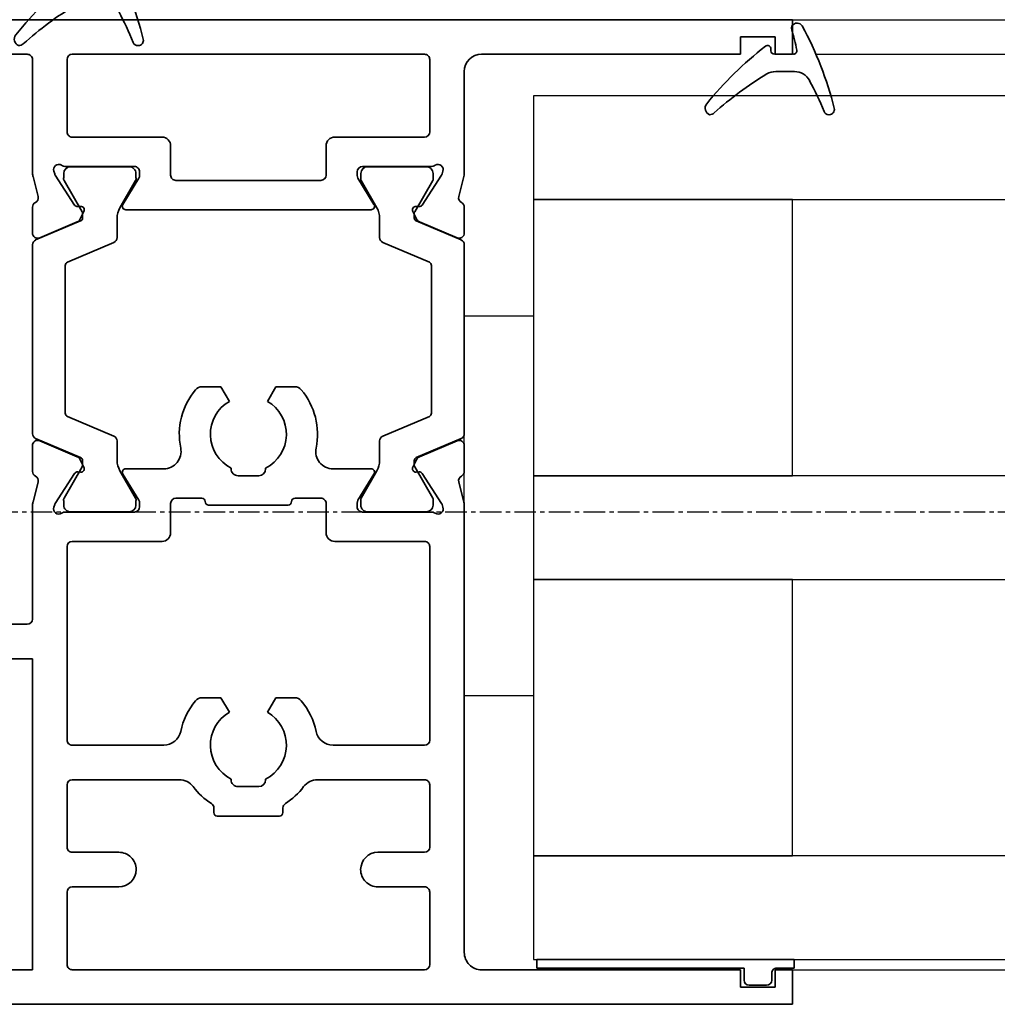
# Model space of a CAD drawing. Units: millimetres. Extents: x 0 to 1189, y 0 to 7798.
# Drawn here: x 603 to 659, y 6386 to 6443 of the extents above; entities that cross this region are included whole.
import ezdxf

# ---------------------------------------------------------------- set-up
doc = ezdxf.new("R2010")
doc.units = ezdxf.units.MM
doc.linetypes.add('CENTER', pattern=[2, 1.25, -0.25, 0.25, -0.25])
for name, color, linetype in [('BLOCK_325527-XX-20_Horizontalprofil unten$0$Mass', 7, 'Continuous'), ('BLOCK_325536-XX-1-20_Wandanschlussprofil$0$BLOCK_325536-XX-1-20_Wandanschlussprofil', 3, 'Continuous'), ('Duenn', 255, 'Continuous'), ('Konstruktion', 31, 'Continuous'), ('XREF Pro Green RC 2 ST Wand$0$Duenn', 7, 'Continuous')]:
    doc.layers.add(name, color=color, linetype=linetype)

# ---------------------------------------------------------------- blocks, each defined once
blk = doc.blocks.new('BLOCK_325536-XX-1-20_Wandanschlussprofil$0$BLOCK_325536-XX-1-20_Wandanschlussprofil')
at = {"layer": 'BLOCK_325536-XX-1-20_Wandanschlussprofil$0$BLOCK_325536-XX-1-20_Wandanschlussprofil', "color": 3, "linetype": 'Continuous', "lineweight": 35}
for p, q in [((-61, -0.314), (-61, 0)), ((-61, 0), (-44.673, 0)), ((-42.65, 0), (-41.15, 0)), ((-19.35, 0), (-20.85, 0)), ((0, 0), (-17.327, 0)), ((0, -48), (0, 0)), ((-43.259, -0.322), (-44.431, -0.03)), ((-40.874, -0.417), (-41.797, -2.593)), ((-21.126, -0.417), (-20.203, -2.593)), ((-18.741, -0.322), (-17.569, -0.03)), ((-50.417, -1.5), (-50.67, -3.302)), ((-46.5, -1.5), (-50.417, -1.5)), ((-46.5, -13.5), (-46.5, -1.5)), ((-44.727, -1.235), (-44.571, -1.285)), ((-42.771, -2.442), (-44.501, -1.319)), ((-19.229, -2.442), (-17.499, -1.319)), ((-17.273, -1.235), (-17.429, -1.285)), ((-17, -1.28), (-17, -5.9)), ((-2, -1.5), (-15, -1.5)), ((-45, -1.941), (-45, -5.9)), ((-15.5, -2), (-15.5, -13)), ((-1.5, -13), (-1.5, -2)), ((-50.896, -3.472), (-59.278, -2.294)), ((-42.69, -2.789), (-42.68, -2.621)), ((-42.399, -2.978), (-41.937, -2.743)), ((-19.601, -2.978), (-20.063, -2.743)), ((-19.31, -2.789), (-19.32, -2.621)), ((-42.804, -5.229), (-44.323, -6.156)), ((-42.5, -5.4), (-42.5, -9.6)), ((-19.5, -9.6), (-19.5, -5.4)), ((-19.196, -5.229), (-17.677, -6.156)), ((-44.7, -6.2), (-44.479, -6.2)), ((-17.3, -6.2), (-17.521, -6.2)), ((-45, -13.059), (-45, -9.1)), ((-44.7, -8.8), (-44.479, -8.8)), ((-42.804, -9.771), (-44.323, -8.844)), ((-19.196, -9.771), (-17.677, -8.844)), ((-17.3, -8.8), (-17.521, -8.8)), ((-17, -13.72), (-17, -9.1)), ((-59.278, -12.737), (-50.674, -11.528)), ((-50.448, -11.698), (-50.195, -13.5)), ((-42.69, -12.211), (-42.68, -12.379)), ((-42.399, -12.022), (-41.937, -12.257)), ((-40.874, -14.583), (-41.797, -12.407)), ((-21.126, -14.583), (-20.203, -12.407)), ((-19.601, -12.022), (-20.063, -12.257)), ((-19.31, -12.211), (-19.32, -12.379)), ((-42.771, -12.558), (-44.501, -13.681)), ((-19.229, -12.558), (-17.499, -13.681)), ((-50.195, -13.5), (-46.5, -13.5)), ((-15, -13.5), (-2, -13.5)), ((-44.727, -13.765), (-44.571, -13.715)), ((-17.273, -13.765), (-17.429, -13.715)), ((-61, -15), (-61, -14.718)), ((-43.259, -14.678), (-44.431, -14.97)), ((-18.741, -14.678), (-17.569, -14.97)), ((-61, -15), (-44.673, -15)), ((-42.65, -15), (-41.15, -15)), ((-19.35, -15), (-20.85, -15)), ((-2, -15), (-17.327, -15)), ((-2, -45), (-2, -15)), ((-1, -45), (-2, -45)), ((-1, -47), (-1, -45)), ((-2, -48), (-2, -47)), ((-2, -47), (-1, -47)), ((-2, -48), (0, -48))]:
    blk.add_line(p, q, dxfattribs=at)
at = {"layer": 'BLOCK_325536-XX-1-20_Wandanschlussprofil$0$BLOCK_325536-XX-1-20_Wandanschlussprofil', "color": 8, "linetype": 'Continuous', "lineweight": 35}
for p, q in [((-21.53, 0), (-40.47, 0)), ((-40.747, -0.183), (-41.848, -2.778)), ((-21.253, -0.183), (-20.152, -2.778)), ((-44.99, -2.2), (-44.99, -5.6)), ((-44.356, -1.81), (-44.6, -1.81)), ((-42.381, -2.873), (-44.194, -1.827)), ((-40.607, -4.717), (-39.463, -2.022)), ((-39.279, -1.9), (-22.721, -1.9)), ((-21.393, -4.717), (-22.537, -2.022)), ((-19.619, -2.873), (-17.806, -1.827)), ((-17.644, -1.81), (-17.4, -1.81)), ((-17.01, -2.2), (-17.01, -5.6)), ((-42.032, -2.9), (-42.281, -2.9)), ((-19.968, -2.9), (-19.719, -2.9)), ((-44.194, -5.973), (-42.613, -5.061)), ((-42.013, -4.9), (-40.883, -4.9)), ((-19.987, -4.9), (-21.117, -4.9)), ((-17.806, -5.973), (-19.387, -5.061)), ((-44.6, -5.99), (-44.356, -5.99)), ((-17.4, -5.99), (-17.644, -5.99)), ((-44.6, -9.01), (-44.356, -9.01)), ((-44.194, -9.027), (-42.613, -9.939)), ((-17.806, -9.027), (-19.387, -9.939)), ((-17.4, -9.01), (-17.644, -9.01)), ((-44.99, -12.8), (-44.99, -9.4)), ((-17.01, -12.8), (-17.01, -9.4)), ((-42.013, -10.1), (-40.883, -10.1)), ((-19.987, -10.1), (-21.117, -10.1)), ((-40.607, -10.283), (-39.463, -12.978)), ((-21.393, -10.283), (-22.537, -12.978)), ((-42.381, -12.127), (-44.194, -13.173)), ((-42.032, -12.1), (-42.281, -12.1)), ((-40.747, -14.817), (-41.848, -12.222)), ((-21.253, -14.817), (-20.152, -12.222)), ((-19.968, -12.1), (-19.719, -12.1)), ((-19.619, -12.127), (-17.806, -13.173)), ((-22.721, -13.1), (-39.279, -13.1)), ((-44.356, -13.19), (-44.6, -13.19)), ((-17.644, -13.19), (-17.4, -13.19)), ((-40.47, -15), (-21.53, -15))]:
    blk.add_line(p, q, dxfattribs=at)
at = {"layer": 'BLOCK_325536-XX-1-20_Wandanschlussprofil$0$BLOCK_325536-XX-1-20_Wandanschlussprofil', "color": 3, "linetype": 'Continuous', "lineweight": 35}
for centre, radius, start, end in [((-59, -0.314), 2, 180, 262), ((-44.673, -1), 1, 76, 90), ((-43.186, -0.031), 0.3, 256, 333.3461), ((-42.65, -0.3), 0.3, 90, 153.3461), ((-41.15, -0.3), 0.3, 337, 90), ((-20.85, -0.3), 0.3, 90, 203), ((-19.35, -0.3), 0.3, 26.6539, 90), ((-18.814, -0.031), 0.3, 206.6539, 284), ((-17.327, -1), 1, 90, 104), ((-44.82, -1.52), 0.3, 72, 211.7883), ((-45.5, -1.941), 0.5, 0, 31.7883), ((-44.664, -1.571), 0.3, 57, 72), ((-17.336, -1.571), 0.3, 108, 123), ((-17.18, -1.52), 0.3, 53.1301, 108), ((-15, -2), 0.5, 90, 180), ((-2, -2), 0.5, 0, 90), ((-42.88, -2.61), 0.2, 356.7993, 57), ((-42.49, -2.8), 0.2, 176.7993, 297), ((-42.073, -2.476), 0.3, 297, 337), ((-19.927, -2.476), 0.3, 203, 243), ((-19.51, -2.8), 0.2, 243, 3.2007), ((-19.12, -2.61), 0.2, 123, 183.2007), ((-50.868, -3.274), 0.2, 262, 352), ((-42.7, -5.4), 0.2, 0, 121.4), ((-19.3, -5.4), 0.2, 58.6, 180), ((-44.7, -5.9), 0.3, 180, 270), ((-44.479, -5.9), 0.3, 270, 301.4), ((-17.521, -5.9), 0.3, 238.6, 270), ((-17.3, -5.9), 0.3, 270, 0), ((-44.7, -9.1), 0.3, 90, 180), ((-44.479, -9.1), 0.3, 58.6, 90), ((-17.521, -9.1), 0.3, 90, 121.4), ((-17.3, -9.1), 0.3, 0, 90), ((-42.7, -9.6), 0.2, 238.6, 0), ((-19.3, -9.6), 0.2, 180, 301.4), ((-50.646, -11.726), 0.2, 8, 98), ((-42.88, -12.39), 0.2, 303, 3.2007), ((-42.49, -12.2), 0.2, 63, 183.2007), ((-42.073, -12.524), 0.3, 23, 63), ((-19.927, -12.524), 0.3, 117, 157), ((-19.51, -12.2), 0.2, 356.7993, 117), ((-19.12, -12.39), 0.2, 176.7993, 237), ((-59, -14.718), 2, 98, 180), ((-45.5, -13.059), 0.5, 328.2117, 0), ((-15, -13), 0.5, 180, 270), ((-2, -13), 0.5, 270, 0), ((-44.82, -13.48), 0.3, 148.2117, 288), ((-44.664, -13.429), 0.3, 288, 303), ((-17.336, -13.429), 0.3, 237, 252), ((-17.18, -13.48), 0.3, 252, 306.8699), ((-43.186, -14.969), 0.3, 26.6539, 104), ((-41.15, -14.7), 0.3, 270, 23), ((-20.85, -14.7), 0.3, 157, 270), ((-18.814, -14.969), 0.3, 76, 153.3461), ((-44.673, -14), 1, 270, 284), ((-42.65, -14.7), 0.3, 206.6539, 270), ((-19.35, -14.7), 0.3, 270, 333.3461), ((-17.327, -14), 1, 256, 270)]:
    blk.add_arc(centre, radius, start, end, dxfattribs=at)
at = {"layer": 'BLOCK_325536-XX-1-20_Wandanschlussprofil$0$BLOCK_325536-XX-1-20_Wandanschlussprofil', "color": 8, "linetype": 'Continuous', "lineweight": 35}
for centre, radius, start, end in [((-40.47, -0.3), 0.3, 90, 157), ((-21.53, -0.3), 0.3, 23, 90), ((-44.6, -2.2), 0.39, 90, 180), ((-44.294, -2), 0.2, 60, 108.1949), ((-39.279, -2.1), 0.2, 90, 157), ((-22.721, -2.1), 0.2, 23, 90), ((-17.706, -2), 0.2, 71.8051, 120), ((-17.4, -2.2), 0.39, 0, 90), ((-42.032, -2.7), 0.2, 270, 337), ((-19.968, -2.7), 0.2, 203, 270), ((-42.281, -2.7), 0.2, 240, 270), ((-19.719, -2.7), 0.2, 270, 300), ((-42.013, -6.1), 1.2, 90, 120), ((-40.883, -4.6), 0.3, 270, 337), ((-21.117, -4.6), 0.3, 203, 270), ((-19.987, -6.1), 1.2, 60, 90), ((-44.6, -5.6), 0.39, 180, 270), ((-17.4, -5.6), 0.39, 270, 0), ((-44.294, -5.8), 0.2, 251.8051, 300), ((-17.706, -5.8), 0.2, 240, 288.1949), ((-44.6, -9.4), 0.39, 90, 180), ((-44.294, -9.2), 0.2, 60, 108.1949), ((-17.706, -9.2), 0.2, 71.8051, 120), ((-17.4, -9.4), 0.39, 0, 90), ((-42.013, -8.9), 1.2, 240, 270), ((-40.883, -10.4), 0.3, 23, 90), ((-21.117, -10.4), 0.3, 90, 157), ((-19.987, -8.9), 1.2, 270, 300), ((-42.281, -12.3), 0.2, 90, 120), ((-42.032, -12.3), 0.2, 23, 90), ((-19.968, -12.3), 0.2, 90, 157), ((-19.719, -12.3), 0.2, 60, 90), ((-44.6, -12.8), 0.39, 180, 270), ((-39.279, -12.9), 0.2, 203, 270), ((-22.721, -12.9), 0.2, 270, 337), ((-17.4, -12.8), 0.39, 270, 0), ((-44.294, -13), 0.2, 251.8051, 300), ((-17.706, -13), 0.2, 240, 288.1949), ((-40.47, -14.7), 0.3, 203, 270), ((-21.53, -14.7), 0.3, 270, 337)]:
    blk.add_arc(centre, radius, start, end, dxfattribs=at)
blk = doc.blocks.new('BLOCK_325536-XX-1-20_Wandanschlussprofil')
at = {"layer": 'BLOCK_325536-XX-1-20_Wandanschlussprofil$0$BLOCK_325536-XX-1-20_Wandanschlussprofil', "xscale": -1, "rotation": 270}
blk.add_blockref('BLOCK_325536-XX-1-20_Wandanschlussprofil$0$BLOCK_325536-XX-1-20_Wandanschlussprofil', (0, 0), dxfattribs=at)
blk.add_blockref('BLOCK_325536-XX-1-20_Wandanschlussprofil$0$BLOCK_325536-XX-1-20_Wandanschlussprofil', (0, 0), dxfattribs=at)
blk = doc.blocks.new('XREF Pro Green RC 2 ST Wand$0$32542400120')
at = {"color": 9, "linetype": 'Continuous', "lineweight": 35}
for p, q in [((3.5, 2.606), (3.5, 2.624)), ((-1.8, 0.792), (-1.8, 0.742)), ((1, -0.472), (1, 0.612)), ((-0.2, -0.747), (-0.3, -0.747))]:
    blk.add_line(p, q, dxfattribs=at)
at = {"color": 9, "linetype": 'Continuous', "lineweight": 18}
blk.add_line((0, -0.558), (0, 0.558), dxfattribs=at)
at = {"color": 9, "linetype": 'Continuous', "lineweight": 35}
for centre, radius, start, end in [((7.945, -16.496), 20, 103.9388, 118.6504), ((3.2, 2.624), 0.3, 0, 103.9388), ((10.884, -16.184), 20, 112.2416, 117.8766), ((3.2, 2.606), 0.3, 292.2416, 0), ((2, 0.612), 1, 117.8766, 180), ((-1.5, 0.792), 0.3, 118.6504, 180), ((-1.5, 0.742), 0.3, 180, 286.078), ((4.122, -18.764), 20, 102.6082, 106.078), ((-0.2, 0.558), 0.2, 0, 102.6082), ((-0.2, -0.547), 0.2, 270, 0), ((2, -0.472), 1, 180, 211.0765), ((-0.3, -0.947), 0.2, 90, 217.6255), ((15.382, 11.141), 20, 217.6255, 231.3007), ((18.273, 9.335), 20, 211.0765, 221.9457), ((3.127, -4.155), 0.4, 231.3007, 338.6741), ((3.1, -4.301), 0.4, 0, 41.9457)]:
    blk.add_arc(centre, radius, start, end, dxfattribs=at)
blk = doc.blocks.new('XREF Pro Green RC 2 ST Wand$0$32554801120')
at = {"layer": 'XREF Pro Green RC 2 ST Wand$0$Duenn', "color": 9, "linetype": 'Continuous', "lineweight": 35}
for p, q in [((-1.1, 2.1), (-1.6, 2.1)), ((-1.6, 2.1), (-1.6, -12.8)), ((-1.1, 1.1), (-1.1, 2.1)), ((-0.4, 0.8), (-0.8, 0.8)), ((-0.1, -0.5), (-0.1, 0.5)), ((-1.1, -0.8), (-0.4, -0.8)), ((-1.1, -12.8), (-1.1, -0.8)), ((-1.1, -2.6), (-1.1, -10.6)), ((-1, -2.6), (-1.1, -2.6)), ((-1, -2.6), (-1, -10.6)), ((-1, -10.6), (-1.1, -10.6)), ((-1.6, -12.8), (-1.1, -12.8))]:
    blk.add_line(p, q, dxfattribs=at)
for centre, start, end in [((-0.8, 1.1), 180, 270), ((-0.4, 0.5), 0, 90), ((-0.4, -0.5), 270, 0)]:
    blk.add_arc(centre, 0.3, start, end, dxfattribs=at)
blk = doc.blocks.new('BLOCK_325527-XX-20_Horizontalprofil unten$0$BLOCK_325527-XX-20_Horizontalprofil unten')
at = {"color": 3, "linetype": 'Continuous', "lineweight": 35}
for p, q in [((-57, 67), (-57, 0)), ((-55, 67), (-55, 44)), ((-37, 44), (-37, 67)), ((0, 0), (0, 67)), ((-35, 44.3), (-35, 46.7)), ((-2, 44.3), (-2, 46.7)), ((-55, 44), (-37, 44)), ((-34.7, 44), (-28.173, 44)), ((-26.759, 43.678), (-27.931, 43.97)), ((-26.15, 44), (-24.65, 44)), ((-10.85, 44), (-12.35, 44)), ((-10.241, 43.678), (-9.069, 43.97)), ((-8.827, 44), (-2.3, 44)), ((-24.374, 43.583), (-25.297, 41.407)), ((-12.626, 43.583), (-11.703, 41.407)), ((-28.227, 42.765), (-28.071, 42.715)), ((-8.773, 42.765), (-8.929, 42.715)), ((-26.271, 41.558), (-28.001, 42.681)), ((-10.729, 41.558), (-8.999, 42.681)), ((-55, 41.7), (-55, 21.3)), ((-54.7, 42), (-50.5, 42)), ((-50.2, 41.7), (-50.2, 39)), ((-48.2, 41.7), (-48.2, 39)), ((-47.9, 42), (-44.3, 42)), ((-44, 41.7), (-44, 35.5)), ((-42, 41.7), (-42, 36.399)), ((-41.7, 42), (-30.5, 42)), ((-30.2, 41.7), (-30.2, 36.5)), ((-28.5, 42.059), (-28.5, 38.1)), ((-8.5, 42.059), (-8.5, 38.1)), ((-6.8, 41.7), (-6.8, 36.5)), ((-6.5, 42), (-2.3, 42)), ((-2, 21.3), (-2, 41.7)), ((-26.19, 41.211), (-26.18, 41.379)), ((-25.899, 41.022), (-25.437, 41.257)), ((-11.101, 41.022), (-11.563, 41.257)), ((-10.81, 41.211), (-10.82, 41.379)), ((-26.304, 38.771), (-27.823, 37.844)), ((-10.696, 38.771), (-9.177, 37.844)), ((-26, 36.399), (-26, 38.6)), ((-11, 38.6), (-11, 24.4)), ((-28.2, 37.8), (-27.979, 37.8)), ((-8.8, 37.8), (-9.021, 37.8)), ((-29.7, 36), (-28, 36)), ((-9, 36), (-7.3, 36)), ((-27.7, 35.7), (-27.7, 34.2)), ((-9.3, 27.3), (-9.3, 35.7)), ((-39.25, 33.088), (-39.25, 34.181)), ((-28.1, 33.8), (-28.1, 29.2)), ((-21.25, 33.088), (-21.25, 34.181)), ((-46.1, 33.3), (-46.1, 29.7)), ((-45.633, 33.5), (-45.9, 33.5)), ((-40.095, 32.6), (-39.25, 33.088)), ((-22.095, 32.6), (-21.25, 33.088)), ((-44, 32.5), (-43.96, 32.5)), ((-26, 32.5), (-25.96, 32.5)), ((-44.4, 30.9), (-44.4, 32.1)), ((-26.4, 30.9), (-26.4, 32.1)), ((-43.96, 30.5), (-44, 30.5)), ((-39.25, 29.912), (-40.095, 30.4)), ((-25.96, 30.5), (-26, 30.5)), ((-21.25, 29.912), (-22.095, 30.4)), ((-39.25, 28.819), (-39.25, 29.912)), ((-21.25, 28.819), (-21.25, 29.912)), ((-45.9, 29.5), (-45.633, 29.5)), ((-27.7, 27.3), (-27.7, 28.8)), ((-44, 21.3), (-44, 27.5)), ((-29.7, 27), (-28, 27)), ((-7.3, 27), (-9, 27)), ((-42, 21.3), (-42, 26.601)), ((-30.2, 21.3), (-30.2, 26.5)), ((-26, 26.601), (-26, 24.4)), ((-6.8, 21.3), (-6.8, 26.5)), ((-28.2, 25.2), (-27.979, 25.2)), ((-26.304, 24.229), (-27.823, 25.156)), ((-10.696, 24.229), (-9.177, 25.156)), ((-8.8, 25.2), (-9.021, 25.2)), ((-28.5, 20.941), (-28.5, 24.9)), ((-8.5, 20.941), (-8.5, 24.9)), ((-50.2, 21.3), (-50.2, 24)), ((-48.2, 21.3), (-48.2, 24)), ((-26.19, 21.789), (-26.18, 21.621)), ((-25.899, 21.978), (-25.437, 21.743)), ((-11.101, 21.978), (-11.563, 21.743)), ((-10.81, 21.789), (-10.82, 21.621)), ((-26.271, 21.442), (-28.001, 20.319)), ((-24.374, 19.417), (-25.297, 21.593)), ((-12.626, 19.417), (-11.703, 21.593)), ((-10.729, 21.442), (-8.999, 20.319)), ((-54.7, 21), (-50.5, 21)), ((-47.9, 21), (-44.3, 21)), ((-41.7, 21), (-30.5, 21)), ((-6.5, 21), (-2.3, 21)), ((-28.227, 20.235), (-28.071, 20.285)), ((-8.773, 20.235), (-8.929, 20.285)), ((-54, 19), (-28.173, 19)), ((-26.759, 19.322), (-27.931, 19.03)), ((-26.15, 19), (-24.65, 19)), ((-10.85, 19), (-12.35, 19)), ((-10.241, 19.322), (-9.069, 19.03)), ((-8.827, 19), (-3, 19)), ((-55, 18), (-55, 3)), ((-2, 3), (-2, 18)), ((-56, 3), (-55, 3)), ((-56, 3), (-56, 1)), ((-2, 3), (-1, 3)), ((-1, 3), (-1, 1)), ((-56, 1), (-55, 1)), ((-55, 1), (-55, 0)), ((-2, 0), (-2, 1)), ((-2, 1), (-1, 1)), ((-57, 0), (-55, 0)), ((0, 0), (-2, 0))]:
    blk.add_line(p, q, dxfattribs=at)
at = {"color": 8, "linetype": 'Continuous', "lineweight": 35}
for p, q in [((-13.03, 44), (-23.97, 44)), ((-24.247, 43.817), (-25.348, 41.222)), ((-12.753, 43.817), (-11.652, 41.222)), ((-27.856, 42.19), (-28.1, 42.19)), ((-9.144, 42.19), (-8.9, 42.19)), ((-28.49, 41.8), (-28.49, 38.4)), ((-25.881, 41.127), (-27.694, 42.173)), ((-24.107, 39.283), (-22.963, 41.978)), ((-22.779, 42.1), (-14.221, 42.1)), ((-12.893, 39.283), (-14.037, 41.978)), ((-11.119, 41.127), (-9.306, 42.173)), ((-8.51, 41.8), (-8.51, 38.4)), ((-25.532, 41.1), (-25.781, 41.1)), ((-11.468, 41.1), (-11.219, 41.1)), ((-27.694, 38.027), (-26.113, 38.939)), ((-25.513, 39.1), (-24.383, 39.1)), ((-11.487, 39.1), (-12.617, 39.1)), ((-9.306, 38.027), (-10.887, 38.939)), ((-28.1, 38.01), (-27.856, 38.01)), ((-8.9, 38.01), (-9.144, 38.01)), ((-28.49, 21.2), (-28.49, 24.6)), ((-28.1, 24.99), (-27.856, 24.99)), ((-27.694, 24.973), (-26.113, 24.061)), ((-9.306, 24.973), (-10.887, 24.061)), ((-8.9, 24.99), (-9.144, 24.99)), ((-8.51, 21.2), (-8.51, 24.6)), ((-25.513, 23.9), (-24.383, 23.9)), ((-24.107, 23.717), (-22.963, 21.022)), ((-12.893, 23.717), (-14.037, 21.022)), ((-11.487, 23.9), (-12.617, 23.9)), ((-25.881, 21.873), (-27.694, 20.827)), ((-25.532, 21.9), (-25.781, 21.9)), ((-24.247, 19.183), (-25.348, 21.778)), ((-12.753, 19.183), (-11.652, 21.778)), ((-11.468, 21.9), (-11.219, 21.9)), ((-11.119, 21.873), (-9.306, 20.827)), ((-27.856, 20.81), (-28.1, 20.81)), ((-22.779, 20.9), (-14.221, 20.9)), ((-9.144, 20.81), (-8.9, 20.81)), ((-13.03, 19), (-23.97, 19))]:
    blk.add_line(p, q, dxfattribs=at)
at = {"color": 3, "linetype": 'Continuous', "lineweight": 35}
for centre, radius, start, end in [((-34.7, 44.3), 0.3, 180, 270), ((-28.173, 43), 1, 76, 90), ((-26.15, 43.7), 0.3, 90, 153.3461), ((-24.65, 43.7), 0.3, 337, 90), ((-12.35, 43.7), 0.3, 90, 203), ((-10.85, 43.7), 0.3, 26.6539, 90), ((-8.827, 43), 1, 90, 104), ((-2.3, 44.3), 0.3, 270, 0), ((-26.686, 43.969), 0.3, 256, 333.3461), ((-10.314, 43.969), 0.3, 206.6539, 284), ((-28.32, 42.48), 0.3, 72, 211.7883), ((-8.68, 42.48), 0.3, 328.2117, 108), ((-29, 42.059), 0.5, 0, 31.7883), ((-28.164, 42.429), 0.3, 57, 72), ((-8.836, 42.429), 0.3, 108, 123), ((-8, 42.059), 0.5, 148.2117, 180), ((-54.7, 41.7), 0.3, 90, 180), ((-50.5, 41.7), 0.3, 0, 90), ((-47.9, 41.7), 0.3, 90, 180), ((-44.3, 41.7), 0.3, 0, 90), ((-41.7, 41.7), 0.3, 90, 180), ((-30.5, 41.7), 0.3, 0, 90), ((-6.5, 41.7), 0.3, 90, 180), ((-2.3, 41.7), 0.3, 0, 90), ((-26.38, 41.39), 0.2, 356.7993, 57), ((-25.99, 41.2), 0.2, 176.7993, 297), ((-25.573, 41.524), 0.3, 297, 337), ((-11.427, 41.524), 0.3, 203, 243), ((-11.01, 41.2), 0.2, 243, 3.2007), ((-10.62, 41.39), 0.2, 123, 183.2007), ((-49.2, 39), 1, 180, 270), ((-49.2, 39), 1, 270, 0), ((-26.2, 38.6), 0.2, 0, 121.4), ((-10.8, 38.6), 0.2, 58.6, 180), ((-28.2, 38.1), 0.3, 180, 270), ((-27.979, 38.1), 0.3, 270, 301.4), ((-9.021, 38.1), 0.3, 238.6, 270), ((-8.8, 38.1), 0.3, 270, 0), ((-29.7, 36.5), 0.5, 180, 270), ((-7.3, 36.5), 0.5, 270, 0), ((-41, 36.399), 1, 180, 258.463), ((-28, 35.7), 0.3, 0, 90), ((-25, 36.399), 1, 180, 281.537), ((-9, 35.7), 0.3, 90, 180), ((-45, 35.5), 1, 306.8699, 0), ((-42, 31.5), 4, 49.9948, 78.463), ((-24, 31.5), 4, 49.9948, 101.537), ((-42, 31.5), 4, 126.8699, 147.664), ((-39.75, 34.181), 0.5, 0, 49.9948), ((-21.75, 34.181), 0.5, 0, 49.9948), ((-45.633, 33.8), 0.3, 270, 327.664), ((-42, 31.5), 2.2, 30, 152.9643), ((-27.9, 33.8), 0.2, 90, 180), ((-27.9, 34.2), 0.2, 270, 0), ((-24, 31.5), 2.2, 30, 152.9643), ((-45.9, 33.3), 0.2, 90, 180), ((-44, 32.1), 0.4, 90, 180), ((-26, 32.1), 0.4, 90, 180), ((-44, 30.9), 0.4, 180, 270), ((-26, 30.9), 0.4, 180, 270), ((-42, 31.5), 2.2, 207.0357, 330), ((-24, 31.5), 2.2, 207.0357, 330), ((-45.9, 29.7), 0.2, 180, 270), ((-45.633, 29.2), 0.3, 32.336, 90), ((-42, 31.5), 4, 212.336, 233.1301), ((-27.9, 29.2), 0.2, 180, 270), ((-39.75, 28.819), 0.5, 310.0052, 0), ((-27.9, 28.8), 0.2, 0, 90), ((-21.75, 28.819), 0.5, 310.0052, 0), ((-45, 27.5), 1, 0, 53.1301), ((-42, 31.5), 4, 281.537, 310.0052), ((-24, 31.5), 4, 258.463, 310.0052), ((-41, 26.601), 1, 101.537, 180), ((-25, 26.601), 1, 78.463, 180), ((-29.7, 26.5), 0.5, 90, 180), ((-28, 27.3), 0.3, 270, 0), ((-9, 27.3), 0.3, 180, 270), ((-7.3, 26.5), 0.5, 0, 90), ((-28.2, 24.9), 0.3, 90, 180), ((-27.979, 24.9), 0.3, 58.6, 90), ((-9.021, 24.9), 0.3, 90, 121.4), ((-8.8, 24.9), 0.3, 0, 90), ((-49.2, 24), 1, 90, 180), ((-49.2, 24), 1, 0, 90), ((-26.2, 24.4), 0.2, 238.6, 0), ((-10.8, 24.4), 0.2, 180, 301.4), ((-25.99, 21.8), 0.2, 63, 183.2007), ((-25.573, 21.476), 0.3, 23, 63), ((-11.427, 21.476), 0.3, 117, 157), ((-11.01, 21.8), 0.2, 356.7993, 117), ((-54.7, 21.3), 0.3, 180, 270), ((-50.5, 21.3), 0.3, 270, 0), ((-47.9, 21.3), 0.3, 180, 270), ((-44.3, 21.3), 0.3, 270, 0), ((-41.7, 21.3), 0.3, 180, 270), ((-30.5, 21.3), 0.3, 270, 0), ((-26.38, 21.61), 0.2, 303, 3.2007), ((-10.62, 21.61), 0.2, 176.7993, 237), ((-6.5, 21.3), 0.3, 180, 270), ((-2.3, 21.3), 0.3, 270, 0), ((-28.32, 20.52), 0.3, 148.2117, 288), ((-29, 20.941), 0.5, 328.2117, 0), ((-8.68, 20.52), 0.3, 252, 31.7883), ((-8, 20.941), 0.5, 180, 211.7883), ((-28.164, 20.571), 0.3, 288, 303), ((-8.836, 20.571), 0.3, 237, 252), ((-24.65, 19.3), 0.3, 270, 23), ((-12.35, 19.3), 0.3, 157, 270), ((-54, 18), 1, 90, 180), ((-28.173, 20), 1, 270, 284), ((-26.686, 19.031), 0.3, 26.6539, 104), ((-26.15, 19.3), 0.3, 206.6539, 270), ((-10.85, 19.3), 0.3, 270, 333.3461), ((-10.314, 19.031), 0.3, 76, 153.3461), ((-8.827, 20), 1, 256, 270), ((-3, 18), 1, 0, 90)]:
    blk.add_arc(centre, radius, start, end, dxfattribs=at)
at = {"color": 8, "linetype": 'Continuous', "lineweight": 35}
for centre, radius, start, end in [((-23.97, 43.7), 0.3, 90, 157), ((-13.03, 43.7), 0.3, 23, 90), ((-28.1, 41.8), 0.39, 90, 180), ((-27.794, 42), 0.2, 60, 108.1949), ((-9.206, 42), 0.2, 71.8051, 120), ((-8.9, 41.8), 0.39, 0, 90), ((-22.779, 41.9), 0.2, 90, 157), ((-14.221, 41.9), 0.2, 23, 90), ((-25.781, 41.3), 0.2, 240, 270), ((-25.532, 41.3), 0.2, 270, 337), ((-11.468, 41.3), 0.2, 203, 270), ((-11.219, 41.3), 0.2, 270, 300), ((-25.513, 37.9), 1.2, 90, 120), ((-24.383, 39.4), 0.3, 270, 337), ((-12.617, 39.4), 0.3, 203, 270), ((-11.487, 37.9), 1.2, 60, 90), ((-28.1, 38.4), 0.39, 180, 270), ((-8.9, 38.4), 0.39, 270, 0), ((-27.794, 38.2), 0.2, 251.8051, 300), ((-9.206, 38.2), 0.2, 240, 288.1949), ((-28.1, 24.6), 0.39, 90, 180), ((-27.794, 24.8), 0.2, 60, 108.1949), ((-9.206, 24.8), 0.2, 71.8051, 120), ((-8.9, 24.6), 0.39, 0, 90), ((-25.513, 25.1), 1.2, 240, 270), ((-11.487, 25.1), 1.2, 270, 300), ((-24.383, 23.6), 0.3, 23, 90), ((-12.617, 23.6), 0.3, 90, 157), ((-25.781, 21.7), 0.2, 90, 120), ((-25.532, 21.7), 0.2, 23, 90), ((-11.468, 21.7), 0.2, 90, 157), ((-11.219, 21.7), 0.2, 60, 90), ((-28.1, 21.2), 0.39, 180, 270), ((-8.9, 21.2), 0.39, 270, 0), ((-27.794, 21), 0.2, 251.8051, 300), ((-22.779, 21.1), 0.2, 203, 270), ((-14.221, 21.1), 0.2, 270, 337), ((-9.206, 21), 0.2, 240, 288.1949), ((-23.97, 19.3), 0.3, 203, 270), ((-13.03, 19.3), 0.3, 270, 337)]:
    blk.add_arc(centre, radius, start, end, dxfattribs=at)
blk = doc.blocks.new('BLOCK_325527-XX-20_Horizontalprofil unten')
at = {"layer": 'BLOCK_325527-XX-20_Horizontalprofil unten$0$Mass', "color": 2, "rotation": 180}
blk.add_blockref('BLOCK_325527-XX-20_Horizontalprofil unten$0$BLOCK_325527-XX-20_Horizontalprofil unten', (0, 0), dxfattribs=at)
blk = doc.blocks.new('XREF Pro Green RC 2 ST Wand')
at = {"layer": 'XREF Pro Green RC 2 ST Wand$0$Duenn', "xscale": -1}
blk.add_blockref('BLOCK_325536-XX-1-20_Wandanschlussprofil', (-88, 4), dxfattribs=at)
at = {"layer": 'XREF Pro Green RC 2 ST Wand$0$Duenn', "color": 2, "rotation": 270}
for p in [(-40.5, 2), (-0.5, -2)]:
    blk.add_blockref('XREF Pro Green RC 2 ST Wand$0$32542400120', p, dxfattribs=at)
at = {"layer": 'XREF Pro Green RC 2 ST Wand$0$Duenn', "rotation": 270}
for name, p in [('BLOCK_325527-XX-20_Horizontalprofil unten', (0, 0)), ('XREF Pro Green RC 2 ST Wand$0$32554801120', (-2, -56))]:
    blk.add_blockref(name, p, dxfattribs=at)

msp = doc.modelspace()

# ---------------------------------------------------------------- linework, layer by layer
at = {"layer": 'Duenn', "color": 3}
for p, q in [((647.24103792, 6442.61371676), (693.38963113, 6442.61371676)), ((648.59881581, 6440.61371644), (692.03185324, 6440.61371644)), ((647.24103792, 6387.61371683), (693.38963113, 6387.61371683))]:
    msp.add_line(p, q, dxfattribs=at)
at = {"layer": 'Duenn', "color": 1, "linetype": 'CENTER'}
msp.add_line((712.38963052, 6414.113717), (572.91781801, 6414.113717), dxfattribs=at)
at = {"layer": 'Duenn', "color": 4}
for points in [[(632.24103853, 6432.21371504), (708.38963052, 6432.21371504), (708.38963052, 6438.21371504), (632.24103853, 6438.21371504)], [(632.24103853, 6410.21371504), (708.38963052, 6410.21371504), (708.38963052, 6416.21371504), (632.24103853, 6416.21371504)], [(632.24103853, 6388.21371504), (708.38963052, 6388.21371504), (708.38963052, 6394.21371504), (632.24103853, 6394.21371504)]]:
    msp.add_lwpolyline(points, close=True, dxfattribs=at)
at = {"layer": 'Duenn'}
for points in [[(647.24103853, 6432.21371504), (632.24103853, 6432.21371504), (632.24103853, 6416.21371504), (647.24103853, 6416.21371504)], [(647.24103853, 6410.21371504), (632.24103853, 6410.21371504), (632.24103853, 6394.21371504), (647.24103853, 6394.21371504)]]:
    msp.add_lwpolyline(points, close=True, dxfattribs=at)
at = {"layer": 'Duenn', "color": 2}
msp.add_lwpolyline([(628.24103853, 6425.47451714), (632.24103853, 6425.47451714), (632.24103853, 6403.47451714), (628.24103853, 6403.47451714)], close=True, dxfattribs=at)

# ---------------------------------------------------------------- block references
at = {"layer": 'Konstruktion'}
msp.add_blockref('XREF Pro Green RC 2 ST Wand', (647.24103792, 6442.61371726), dxfattribs=at)

doc.saveas('drawing.dxf')
